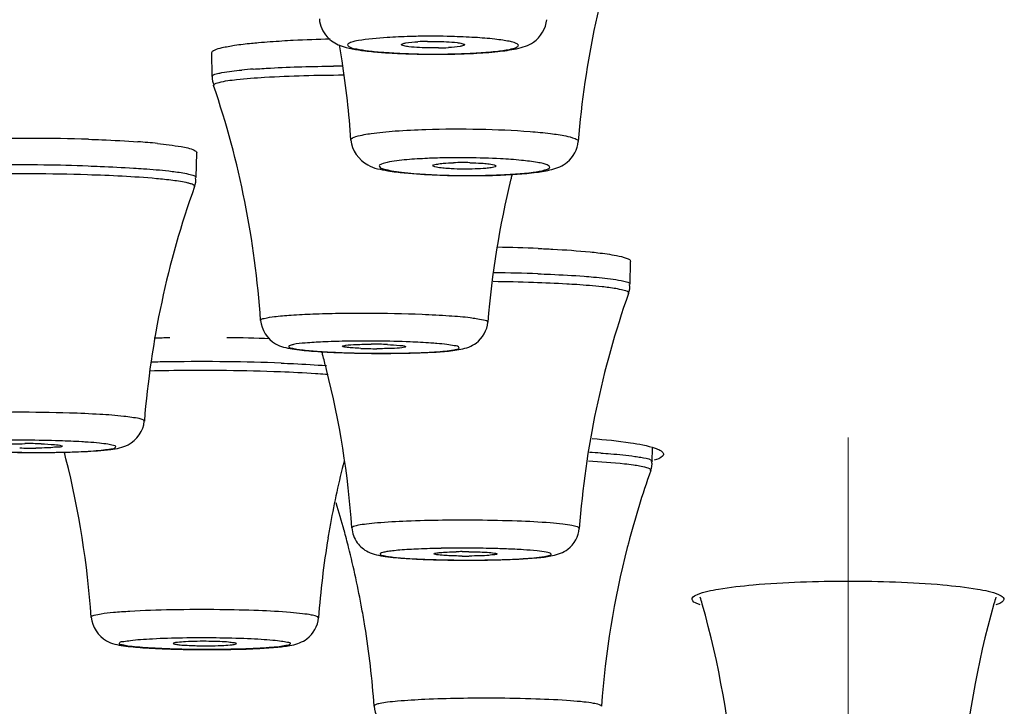
# Model space of a CAD drawing. Units: millimetres. Extents: x 333 to 630, y 3 to 213.
# Drawn here: x 419 to 421, y 175 to 177 of the extents above; entities that cross this region are included whole.
import ezdxf

# ---------------------------------------------------------------- set-up
doc = ezdxf.new("R2010")
doc.units = ezdxf.units.MM
doc.header["$LTSCALE"] = 16.335
doc.header["$PDMODE"] = 3
doc.header["$PDSIZE"] = 8
doc.linetypes.add('CENTER', pattern=[0.6, 0.375, -0.075, 0.075, -0.075])
doc.layers.get('0').update_dxf_attribs({"linetype": 'CONTINUOUS'})
doc.layers.get('Defpoints').update_dxf_attribs({"linetype": 'CONTINUOUS'})
doc.layers.add('DEFAULT_1', color=7, linetype='CENTER')
doc.styles.get("Standard").update_dxf_attribs({"font": 'simfang.ttf'})
doc.dimstyles.new('DIMSTYLE_1', dxfattribs={"dimtxt": 2, "dimasz": 3, "dimexe": 0.18, "dimexo": 0.0625, "dimgap": 0.09, "dimtad": 1, "dimlfac": 6.666667, "dimdsep": 46, "dimtxsty": 'Standard', "dimblk": '_FILLED', "dimblk1": '_FILLED', "dimblk2": '_FILLED', "dimcen": 0.09, "dimadec": 0, "dimazin": 0, "dimtp": 0.01, "dimtm": 0.01, "dimtfac": 1, "dimtofl": 0, "dimtmove": 0, "dimatfit": 3, "dimldrblk": '_FILLED', "dimfxl": 0, "dimtolj": 1, "dimarcsym": 0})

# ---------------------------------------------------------------- blocks, each defined once
blk = doc.blocks.new('_FILLED')
at = {"color": 0, "linetype": 'ByBlock'}
blk.add_solid([(0, 0), (-1, 0.13333), (-1, -0.13333)], dxfattribs=at)
blk = doc.blocks.new('*D8')
at = {"color": 0, "linetype": 'Continuous', "lineweight": -2}
for p, q in [((420.9486, 195.5185), (393.3777, 195.5185)), ((393.5577, 192.5185), (393.5577, 62.4194)), ((397.9146, 59.4194), (393.3777, 59.4194))]:
    blk.add_line(p, q, dxfattribs=at)
at = {"layer": 'Defpoints', "color": 0, "linetype": 'Continuous'}
for p in [(421.0111, 195.5185), (393.5577, 59.4194), (397.9771, 59.4194)]:
    blk.add_point(p, dxfattribs=at)
at = {"color": 0, "linetype": 'Continuous', "lineweight": -2, "xscale": 3, "yscale": 3, "zscale": 3}
for p, rotation in [((393.5577, 195.5185), 90), ((393.5577, 59.4194), 270)]:
    blk.add_blockref('_FILLED', p, dxfattribs=dict(at, rotation=rotation))
at = {"color": 0, "linetype": 'Continuous', "insert": (391.4449, 127.469), "char_height": 2, "attachment_point": 2, "rotation": 90}
blk.add_mtext('\\A1;900-1250', dxfattribs=at)

msp = doc.modelspace()

# ---------------------------------------------------------------- linework, layer by layer
at = {"color": 7, "linetype": 'Continuous'}
for p, q in [((419.6263, 176.5916), (419.6258, 176.6438)), ((419.5916, 176.3718), (419.5929, 176.4257)), ((420.5367, 176.1395), (420.5377, 176.1895)), ((420.0474, 176.0043), (420.0477, 176.0038)), ((420.5849, 175.754), (420.5854, 175.7828))]:
    msp.add_line(p, q, dxfattribs=at)
at = {"color": 9, "linetype": 'Continuous'}
msp.add_line((419.5827, 176.3572), (419.5809, 176.3579), dxfattribs=at)
at = {"color": 7, "linetype": 'Continuous'}
for centre, radius, start, end in [((422.3848, 176.295), 1.9673, 160.3113, 175.4711), ((420.1033, 176.1202), 0.5479, 90.8315, 93.0162), ((417.9744, 176.3233), 1.9586, 8.8854, 9.9205), ((420.1114, 177.1961), 0.5422, 270.8224, 273.1453), ((420.1181, 178.2056), 1.5654, 270.8311, 272.8492), ((417.9718, 176.323), 1.9612, 3.8119, 8.8843), ((420.1119, 178.4202), 1.78, 268.5066, 269.4571), ((420.1129, 178.5023), 1.8622, 269.4495, 270.1974), ((420.1132, 178.4434), 1.8032, 270.194, 270.8769), ((417.7554, 175.9314), 1.9807, 3.7508, 18.866), ((419.2324, 172.6287), 3.8284, 89.9639, 91.7973), ((419.237, 172.6137), 3.8433, 88.2066, 90.0328), ((419.3598, 174.9874), 1.4661, 84.2223, 85.8872), ((420.172, 175.7688), 0.6356, 88.5817, 91.7748), ((420.1832, 178.0588), 1.6827, 267.081, 269.3569), ((420.1867, 178.2391), 1.863, 269.3119, 270.407), ((420.1885, 178.0835), 1.7075, 270.3827, 271.7936), ((422.1963, 175.8998), 1.9757, 166.253, 175.4268), ((420.2026, 177.6684), 1.2921, 271.7449, 273.8914), ((422.192, 175.9006), 1.9713, 165.9556, 166.2452), ((421.4536, 175.686), 1.9809, 160.3487, 175.4872), ((420.1922, 172.7886), 3.432, 87.5899, 89.0689), ((422.4017, 175.4609), 1.9813, 160.5737, 175.7304), ((419.6049, 172.3623), 3.6614, 91.1016, 91.6395), ((419.6183, 172.3612), 3.6624, 87.9015, 89.3666), ((419.9852, 176.8883), 0.8889, 267.7288, 269.9865), ((419.9728, 175.1204), 0.8889, 87.7288, 89.9865), ((417.963, 175.4708), 1.9728, 15.025, 15.3027), ((417.9638, 175.471), 1.9719, 14.1766, 15.0251), ((419.993, 178.3618), 2.3725, 267.7074, 269.1965), ((419.9984, 178.621), 2.6318, 269.1583, 270.3813), ((420.0017, 178.2579), 2.2686, 270.3595, 271.5563), ((417.9591, 175.4702), 1.9767, 4.0371, 14.1659), ((419.2254, 174.864), 0.9289, 88.2116, 90.3967), ((419.2448, 178.3021), 2.5286, 268.2042, 269.5557), ((419.2364, 176.712), 0.9289, 268.2116, 270.3967), ((419.2468, 178.3902), 2.6166, 269.5262, 270.6936), ((419.253, 177.9389), 2.1653, 270.6741, 271.8521), ((417.3964, 175.2784), 1.9715, 14.1387, 14.5733), ((417.3913, 175.2774), 1.9767, 3.9862, 14.128), ((421.8256, 175.2679), 1.9729, 165.6912, 169.7465), ((422.442, 175.0776), 1.9731, 160.5601, 165.371), ((418.0107, 175.082), 1.9735, 15.3421, 17.1419), ((421.8248, 175.2681), 1.9721, 169.7469, 170.6776), ((418.0119, 175.0824), 1.9722, 14.2354, 15.3421), ((421.8271, 175.2677), 1.9744, 170.6786, 175.7598), ((422.4403, 175.0781), 1.9714, 165.3714, 165.6438), ((418.0112, 175.0822), 1.9729, 10.2491, 14.2345), ((420.1762, 174.6222), 0.9356, 90.3331, 91.1342), ((420.1766, 174.5865), 0.9712, 89.4798, 90.3465), ((422.4456, 175.0771), 1.9768, 165.6546, 175.8173), ((420.1802, 178.0255), 2.4863, 268.3527, 269.4951), ((420.1832, 178.2387), 2.6995, 269.4721, 270.6578), ((420.1799, 176.5194), 0.9712, 269.4798, 270.3465), ((420.1883, 177.8641), 2.3248, 270.6374, 271.8002), ((420.2101, 177.1926), 1.653, 271.7767, 273.0848), ((418.7971, 174.905), 1.9716, 15.8624, 16.3209), ((418.7958, 174.9046), 1.973, 4.0798, 15.8616), ((423.2265, 174.9046), 1.973, 164.135, 175.9202), ((423.2252, 174.905), 1.9716, 163.6791, 164.1342), ((418.0119, 175.0824), 1.9722, 9.1443, 10.2487), ((418.0097, 175.082), 1.9745, 4.0584, 9.1433), ((419.6044, 177.4957), 2.1509, 268.0561, 268.3155), ((419.6134, 177.8185), 2.4739, 268.3278, 269.3565), ((419.6115, 176.2318), 0.8788, 268.2746, 269.3539), ((419.6167, 178.0459), 2.7013, 269.3415, 270.5526), ((419.6208, 177.704), 2.3593, 270.531, 271.708), ((419.6417, 177.0277), 1.6828, 271.6831, 273.0055)]:
    msp.add_arc(centre, radius, start, end, dxfattribs=at)
at = {"color": 9, "linetype": 'Continuous'}
for centre, radius, start, end in [((420.102, 174.9267), 1.7527, 88.5103, 90.8833), ((420.1126, 178.3932), 1.7527, 268.5103, 270.8833), ((419.802, 175.4212), 1.1898, 94.1417, 95.36), ((419.9448, 172.0381), 4.5765, 90.4339, 90.6748), ((420.1636, 174.7774), 1.6376, 90.4115, 91.794), ((420.1654, 174.6261), 1.7889, 89.405, 90.4348), ((420.1689, 174.8057), 1.6092, 86.9548, 89.4636), ((419.2048, 171.4558), 4.9436, 89.3645, 90.6088), ((419.2098, 171.7255), 4.6738, 88.2007, 89.3891), ((419.2056, 171.561), 4.8191, 88.2202, 91.0979), ((420.1866, 178.0787), 1.7023, 269.366, 271.7782), ((420.1832, 171.8601), 4.305, 87.9662, 89.2331), ((420.1799, 171.7411), 4.4047, 88.1002, 89.2399), ((419.9602, 173.5594), 2.4567, 89.3727, 91.0439), ((419.9649, 173.7029), 2.3132, 87.7057, 89.4506), ((419.9931, 178.3027), 2.3132, 267.7057, 269.4506), ((419.9978, 178.4461), 2.4567, 269.3727, 271.0439), ((419.5937, 171.4586), 4.5126, 90.7518, 91.2808), ((419.6004, 170.9443), 5.027, 89.3381, 90.7513), ((419.6075, 171.4377), 4.5335, 87.8591, 89.3555), ((419.6003, 171.1354), 4.8166, 89.3137, 91.3079), ((419.6132, 171.6952), 4.2567, 87.82, 89.3966), ((419.7561, 174.4579), 1.49, 85.2656, 85.4868), ((419.2139, 173.4787), 2.3215, 89.7814, 91.5221), ((419.2167, 173.3086), 2.4916, 88.2095, 89.8599), ((419.2451, 178.2653), 2.4916, 268.2095, 269.8599), ((420.3244, 173.548), 2.2292, 86.1868, 86.8191), ((420.172, 172.1375), 3.4888, 89.4704, 90.7153), ((420.1735, 172.9779), 2.5876, 89.462, 91.0651), ((420.1763, 173.1478), 2.4176, 88.2939, 89.4927), ((420.1894, 173.5959), 1.9694, 87.7356, 88.2847), ((420.1672, 177.5088), 1.9692, 267.7356, 268.2842), ((420.1802, 177.957), 2.4175, 268.2934, 269.4927), ((420.2229, 171.7872), 3.4517, 89.6993, 90.9748)]:
    msp.add_arc(centre, radius, start, end, dxfattribs=at)
at = {"color": 7, "linetype": 'Continuous'}
for points, start_tangent, end_tangent in [([(419.8599, 176.717), (419.8767, 176.6781), (419.9052, 176.6592), (419.9587, 176.6478)], (0.071202, -0.997462), (0.992095, -0.125493)), ([(420.1959, 176.6422), (420.2486, 176.6461), (420.2894, 176.6523), (420.3262, 176.6666), (420.355, 176.7153)], (0.998721, 0.05057), (0.076856, 0.997042)), ([(419.6258, 176.6438), (419.6314, 176.6493), (419.648, 176.6546), (419.6753, 176.6597), (419.7122, 176.6642)], (-0.014168, 0.9999), (0.994896, 0.100903)), ([(419.7122, 176.6642), (419.7274, 176.6656), (419.7785, 176.6694)], (0.994896, 0.100903), (0.998144, 0.060905)), ([(419.7785, 176.6694), (419.8031, 176.6708), (419.8833, 176.6738)], (0.998144, 0.060905), (0.999674, 0.025535)), ([(420.0386, 176.6611), (420.0409, 176.6631), (420.048, 176.6648), (420.0745, 176.6674)], (-0.107443, 0.994211), (0.998569, 0.053475)), ([(420.0954, 176.6681), (420.1132, 176.6681), (420.1599, 176.6655)], (0.999882, 0.015366), (0.991977, -0.126417)), ([(420.1599, 176.6655), (420.1652, 176.6647), (420.1749, 176.6621)], (0.991977, -0.126417), (0.859601, -0.510966)), ([(419.9587, 176.6478), (419.9692, 176.6466), (420.0042, 176.6436)], (0.992095, -0.125493), (0.997715, -0.067558)), ([(420.0042, 176.6436), (420.0187, 176.6427), (420.0655, 176.6408)], (0.997715, -0.067558), (0.999657, -0.026195)), ([(420.0397, 176.66), (420.0389, 176.6606), (420.0386, 176.6611)], (-0.859601, 0.510966), (-0.107443, 0.994211)), ([(420.0547, 176.6566), (420.0494, 176.6574), (420.0397, 176.66)], (-0.991977, 0.126417), (-0.859601, 0.510966)), ([(420.1192, 176.6539), (420.1014, 176.6539), (420.0547, 176.6566)], (-0.999882, -0.015366), (-0.991977, 0.126417)), ([(420.176, 176.6607), (420.1734, 176.6589), (420.1664, 176.6572), (420.1412, 176.6547)], (-0.135586, -0.990766), (-0.998437, -0.055884)), ([(420.1749, 176.6621), (420.1758, 176.6614), (420.176, 176.6607)], (0.859601, -0.510966), (-0.135586, -0.990766)), ([(419.6263, 176.5916), (419.6309, 176.5729)], (0.010103, -0.999949), (0.63215, -0.774846)), ([(419.3573, 176.4552), (419.386, 176.4541), (419.465, 176.4498)], (0.999497, -0.031706), (0.997341, -0.072875)), ([(419.9286, 176.4533), (419.9653, 176.3992), (420.0089, 176.3867)], (0.066451, -0.99779), (0.986039, -0.166515)), ([(420.2903, 176.3793), (420.3327, 176.3833), (420.3659, 176.3894), (420.3994, 176.4052), (420.4237, 176.4504)], (0.997608, 0.069123), (0.07789, 0.996962)), ([(419.5074, 176.4461), (419.5588, 176.4391), (419.5875, 176.4313)], (0.994803, -0.101822), (0.896537, -0.442969)), ([(419.5875, 176.4313), (419.5929, 176.4258)], (0.896537, -0.442969), (-0.023689, -0.999719)), ([(420.0089, 176.3867), (420.0275, 176.384), (420.0975, 176.3782)], (0.986039, -0.166515), (0.998661, -0.051731)), ([(420.1072, 176.3976), (420.1112, 176.4), (420.1232, 176.4022)], (-0.124462, 0.992224), (0.993223, 0.11622)), ([(420.1113, 176.3952), (420.1083, 176.3964), (420.1072, 176.3976)], (-0.960352, 0.27879), (-0.124462, 0.992224)), ([(420.1317, 176.3921), (420.1252, 176.3928), (420.1113, 176.3952)], (-0.995713, 0.092492), (-0.960352, 0.27879)), ([(420.1232, 176.4022), (420.1295, 176.4028), (420.1523, 176.4041)], (0.993223, 0.11622), (0.999497, 0.031706)), ([(420.1993, 176.3905), (420.1468, 176.391), (420.1317, 176.3921)], (-0.999497, -0.031706), (-0.995713, 0.092492)), ([(420.1878, 176.4042), (420.2128, 176.4031), (420.22, 176.4025)], (0.999711, -0.024027), (0.995713, -0.092492)), ([(420.2285, 176.3924), (420.2222, 176.3918), (420.1993, 176.3905)], (-0.993223, -0.11622), (-0.999497, -0.031706)), ([(420.22, 176.4025), (420.2265, 176.4018), (420.2404, 176.3993)], (0.995713, -0.092492), (0.960352, -0.27879)), ([(420.2445, 176.3968), (420.2402, 176.3944), (420.2285, 176.3924)], (-0.11798, -0.993016), (-0.993223, -0.11622)), ([(420.2404, 176.3993), (420.2435, 176.3981), (420.2445, 176.3968)], (0.960352, -0.27879), (-0.11798, -0.993016)), ([(419.588, 176.3522), (419.5902, 176.3714)], (0.336863, 0.941554), (-0.315687, 0.948863)), ([(420.3365, 176.2176), (420.368, 176.2161), (420.4499, 176.21)], (0.9991, -0.042425), (0.994991, -0.099964)), ([(420.4499, 176.21), (420.4666, 176.2082), (420.5067, 176.2022)], (0.994991, -0.099964), (0.98138, -0.192075)), ([(420.5067, 176.2022), (420.5299, 176.196), (420.5377, 176.1895)], (0.98138, -0.192075), (-0.015665, -0.999877)), ([(420.5332, 176.1199), (420.5353, 176.1391)], (0.333166, 0.942868), (-0.31982, 0.947478)), ([(419.7319, 176.061), (419.7644, 176.0102), (419.8008, 175.999), (419.8425, 175.9943), (419.8981, 175.9912)], (0.063551, -0.997979), (0.999175, -0.040608)), ([(420.1682, 175.9982), (420.2014, 176.0118), (420.2269, 176.0574)], (0.981426, 0.191843), (0.080441, 0.996759)), ([(419.9103, 176.0048), (419.9122, 176.006), (419.9179, 176.007), (419.9396, 176.0086)], (-0.094696, 0.995506), (0.999089, 0.042665)), ([(419.95, 176.0001), (419.9339, 176.001), (419.9212, 176.0021), (419.9132, 176.0034), (419.9103, 176.0048)], (-0.999175, 0.040608), (-0.094696, 0.995506)), ([(419.9396, 176.0086), (419.973, 176.0093)], (0.999089, 0.042665), (0.999999, -0.001212)), ([(420.0184, 176), (419.985, 175.9994)], (-0.999089, -0.042665), (-0.999999, 0.001212)), ([(420.008, 176.0086), (420.0353, 176.0067), (420.0474, 176.0043)], (0.999175, -0.040608), (0.769944, -0.638111)), ([(420.0477, 176.0038), (420.0456, 176.0027), (420.0398, 176.0016), (420.0184, 176)], (-0.149611, -0.988745), (-0.999089, -0.042665)), ([(420.0633, 175.9901), (420.0961, 175.9913), (420.1682, 175.9982)], (0.999619, 0.027602), (0.981426, 0.191843)), ([(419.4056, 175.7803), (419.4433, 175.7902), (419.4788, 175.8419)], (0.991148, 0.132761), (0.076981, 0.997033)), ([(419.1868, 175.792), (419.194, 175.7923), (419.219, 175.7928)], (0.99857, 0.053466), (0.999979, 0.006428)), ([(419.2544, 175.7924), (419.2835, 175.7908), (419.2986, 175.7884)], (0.999497, -0.031706), (0.925609, -0.378481)), ([(419.2996, 175.7875), (419.293, 175.7855), (419.2751, 175.784)], (-0.140105, -0.990137), (-0.99857, -0.053466)), ([(419.2986, 175.7884), (419.2994, 175.788), (419.2996, 175.7875)], (0.925609, -0.378481), (-0.140105, -0.990137)), ([(420.4541, 175.804), (420.5375, 175.7947), (420.5909, 175.783)], (0.996776, -0.080236), (0.945707, -0.325022)), ([(419.2751, 175.784), (419.2678, 175.7837), (419.2428, 175.7831)], (-0.99857, -0.053466), (-0.999979, -0.006428)), ([(419.323, 175.7747), (419.3475, 175.7757), (419.4056, 175.7803)], (0.999462, 0.032807), (0.991148, 0.132761)), ([(420.6091, 175.769), (420.6073, 175.7658), (420.5892, 175.7565)], (-0.226674, -0.973971), (-0.949438, -0.313954)), ([(420.5909, 175.783), (420.5961, 175.7811), (420.6066, 175.775)], (0.945707, -0.325022), (0.726879, -0.686766)), ([(420.6066, 175.775), (420.6088, 175.772), (420.6091, 175.769)], (0.726879, -0.686766), (-0.226674, -0.973971)), ([(420.5813, 175.7343), (420.5835, 175.7536)], (0.332846, 0.942981), (-0.320951, 0.947096)), ([(419.9309, 175.6094), (419.9425, 175.5773), (419.966, 175.5575), (420.0035, 175.5474), (420.0486, 175.543), (420.1088, 175.5403)], (0.069017, -0.997616), (0.999577, -0.029095)), ([(420.2991, 175.542), (420.3382, 175.5449), (420.3679, 175.5491), (420.4008, 175.563), (420.4259, 175.6084)], (0.998507, 0.054632), (0.072652, 0.997357)), ([(420.1096, 175.5531), (420.1129, 175.5546), (420.1227, 175.5559), (420.1382, 175.5569), (420.1577, 175.5576)], (-0.140464, 0.990086), (0.999801, 0.019948)), ([(420.1155, 175.5511), (420.1112, 175.5521), (420.1096, 175.5531)], (-0.987599, 0.156999), (-0.140464, 0.990086)), ([(420.1379, 175.5492), (420.131, 175.5496), (420.1155, 175.5511)], (-0.998629, 0.052341), (-0.987599, 0.156999)), ([(420.1711, 175.5482), (420.1379, 175.5492)], (-0.999958, 0.00916), (-0.998629, 0.052341)), ([(420.1855, 175.5577), (420.2187, 175.5568)], (0.999958, -0.00916), (0.998629, -0.052341)), ([(420.247, 175.5528), (420.2423, 175.5511), (420.2293, 175.5497), (420.2096, 175.5486), (420.1858, 175.5482)], (-0.104272, -0.994549), (-0.999982, -0.005968)), ([(420.2187, 175.5568), (420.2256, 175.5564), (420.241, 175.5548)], (0.998629, -0.052341), (0.987599, -0.156999)), ([(420.241, 175.5548), (420.2455, 175.5538), (420.247, 175.5528)], (0.987599, -0.156999), (-0.104272, -0.994549)), ([(420.6833, 175.4647), (420.729, 175.4763), (420.8046, 175.4856), (421.0111, 175.4937)], (0.919566, 0.392937), (1, 0)), ([(421.0111, 175.4937), (421.2177, 175.4856), (421.2933, 175.4763), (421.339, 175.4647)], (1, 0), (0.919567, -0.392934)), ([(420.6717, 175.4535), (420.6719, 175.4563), (420.6833, 175.4647)], (-0.22304, 0.974809), (0.919566, 0.392937)), ([(421.339, 175.4647), (421.3446, 175.4619), (421.3506, 175.4535)], (0.919567, -0.392934), (-0.223071, -0.974802)), ([(420.6892, 175.442), (420.6821, 175.4448), (420.6717, 175.4535)], (-0.945717, 0.324991), (-0.22304, 0.974809)), ([(421.3506, 175.4535), (421.349, 175.4506), (421.3331, 175.442)], (-0.223071, -0.974802), (-0.945704, -0.325028)), ([(419.3632, 175.4149), (419.3967, 175.3637), (419.4331, 175.3531), (419.4752, 175.3488), (419.5315, 175.346)], (0.069356, -0.997592), (0.999424, -0.03395)), ([(419.73, 175.3473), (419.7697, 175.3502), (419.7997, 175.3543), (419.8328, 175.3681), (419.8581, 175.4137)], (0.99858, 0.053266), (0.073911, 0.997265)), ([(419.5424, 175.3586), (419.542, 175.3583), (419.5418, 175.3579)], (-0.889586, -0.456767), (0.108862, -0.994057)), ([(419.5418, 175.3579), (419.5449, 175.3565), (419.5537, 175.3552), (419.5675, 175.3542), (419.585, 175.3534)], (0.108862, -0.994057), (0.999541, -0.030306)), ([(419.6195, 175.3626), (419.5688, 175.3617), (419.5511, 175.3604), (419.5424, 175.3586)], (-0.999934, 0.011474), (-0.889586, -0.456767)), ([(419.6016, 175.3531), (419.6522, 175.3539), (419.6699, 175.3553), (419.6786, 175.357)], (0.999934, -0.011474), (0.889586, 0.456767)), ([(419.6792, 175.3576), (419.675, 175.3593), (419.6624, 175.3608), (419.643, 175.362), (419.6195, 175.3626)], (0.136342, 0.990662), (-0.999934, 0.011474)), ([(419.6786, 175.357), (419.679, 175.3573), (419.6792, 175.3576)], (0.889586, 0.456767), (0.136342, 0.990662)), ([(419.9792, 175.2218), (420.0055, 175.1754), (420.0388, 175.162), (420.0698, 175.1577), (420.1111, 175.1547)], (0.070747, -0.997494), (0.998564, -0.05358))]:
    msp.add_spline(points, degree=3, dxfattribs=dict(at, start_tangent=start_tangent, end_tangent=end_tangent))
at = {"color": 9, "linetype": 'Continuous'}
for points, start_tangent, end_tangent in [([(420.0073, 176.6766), (419.9452, 176.67), (419.9278, 176.6656), (419.9213, 176.661), (419.9258, 176.6562), (419.9413, 176.6517), (419.9667, 176.6477), (420.0006, 176.6444)], (-0.998002, -0.063186), (0.997119, -0.075856)), ([(420.075, 176.6792), (420.0573, 176.6788), (420.0073, 176.6766)], (-0.999882, -0.015366), (-0.998002, -0.063186)), ([(420.2073, 176.6433), (420.2485, 176.6469), (420.2776, 176.6517), (420.2868, 176.6543), (420.292, 176.6571), (420.2933, 176.66), (420.2905, 176.6628), (420.2838, 176.6656), (420.2733, 176.6683), (420.2591, 176.6707), (420.2417, 176.673), (420.1986, 176.6766), (420.1476, 176.6788)], (0.998002, 0.063186), (-0.999661, 0.026053)), ([(420.0006, 176.6444), (420.016, 176.6434), (420.067, 176.6412)], (0.997119, -0.075856), (0.999661, -0.026053)), ([(420.1396, 176.6408), (420.1573, 176.6411), (420.2073, 176.6433)], (0.999882, 0.015366), (0.998002, 0.063186)), ([(419.6385, 176.5981), (419.6479, 176.6002), (419.6909, 176.6057)], (0.968034, 0.250817), (0.995554, 0.094196)), ([(419.7161, 176.6078), (419.7534, 176.6102), (419.8909, 176.6143)], (0.997332, 0.073006), (0.99993, 0.011793)), ([(419.6263, 176.5916), (419.6271, 176.5932), (419.6385, 176.5981)], (-0.005688, 0.999984), (0.968034, 0.250817)), ([(419.6297, 176.5719), (419.63, 176.5737), (419.6416, 176.579)], (-0.32035, 0.947299), (0.968034, 0.250817)), ([(419.6416, 176.579), (419.6797, 176.5851), (419.7408, 176.5901), (419.9123, 176.5952)], (0.968034, 0.250817), (0.999974, 0.007251)), ([(419.9286, 176.4533), (419.9397, 176.461), (419.9729, 176.4679), (420.0252, 176.4732), (420.0915, 176.4766)], (-0.065324, 0.997864), (0.999497, 0.031706)), ([(420.0915, 176.4766), (420.209, 176.4772), (420.319, 176.4721), (420.3631, 176.4677), (420.3964, 176.4624), (420.417, 176.4565), (420.4237, 176.4504)], (0.999497, 0.031706), (-0.077141, -0.99702)), ([(420.0503, 176.4106), (420.0074, 176.4048), (419.9954, 176.4013), (419.9902, 176.3976), (419.9922, 176.3939), (420.0012, 176.3902), (420.017, 176.3867), (420.0388, 176.3835)], (-0.996084, -0.088409), (0.99301, -0.118027)), ([(420.1123, 176.4142), (420.0955, 176.4135), (420.0503, 176.4106)], (-0.999497, -0.031706), (-0.996084, -0.088409)), ([(420.2394, 176.3773), (420.2873, 176.3797), (420.3257, 176.3834), (420.3511, 176.3883), (420.3583, 176.391), (420.3615, 176.3938), (420.3606, 176.3966), (420.3558, 176.3994), (420.3471, 176.4021), (420.3347, 176.4047), (420.2999, 176.4093), (420.2544, 176.4127)], (0.999497, 0.031706), (-0.998532, 0.054159)), ([(419.3566, 176.397), (419.3828, 176.3961), (419.4555, 176.3925)], (0.999497, -0.031706), (0.998103, -0.061568)), ([(419.4555, 176.3925), (419.4771, 176.3911), (419.5321, 176.3862)], (0.998103, -0.061568), (0.9937, -0.112076)), ([(419.5321, 176.3862), (419.5469, 176.3844), (419.5789, 176.3786)], (0.9937, -0.112076), (0.966779, -0.255614)), ([(419.5407, 176.3656), (419.5053, 176.3694), (419.3553, 176.3777)], (-0.991826, 0.127596), (-0.999497, 0.031706)), ([(419.5809, 176.3579), (419.574, 176.3599), (419.5407, 176.3656)], (-0.943828, 0.330436), (-0.991826, 0.127596)), ([(419.5789, 176.3786), (419.5845, 176.3769), (419.5916, 176.3718)], (0.966779, -0.255614), (-0.020396, -0.999792)), ([(420.0388, 176.3835), (420.066, 176.3809), (420.1677, 176.3765)], (0.99301, -0.118027), (0.999946, -0.010393)), ([(419.588, 176.3522), (419.5871, 176.3547), (419.5827, 176.3572)], (0.335577, 0.942013), (-0.926156, 0.37714)), ([(420.336, 176.1624), (420.3634, 176.1613), (420.4364, 176.1571)], (0.999358, -0.035825), (0.99726, -0.073975)), ([(420.4364, 176.1571), (420.4571, 176.1554), (420.5058, 176.1498)], (0.99726, -0.073975), (0.987642, -0.156728)), ([(420.5058, 176.1498), (420.529, 176.1448), (420.5367, 176.1395)], (0.987642, -0.156728), (-0.020751, -0.999785)), ([(420.4205, 176.1388), (420.3988, 176.1401), (420.3259, 176.1434)], (-0.997773, 0.066701), (-0.999437, 0.03356)), ([(420.4901, 176.1324), (420.4755, 176.1341), (420.4205, 176.1388)], (-0.991657, 0.128904), (-0.997773, 0.066701)), ([(420.5332, 176.1199), (420.5234, 176.1263), (420.4901, 176.1324)], (0.331066, 0.943608), (-0.991657, 0.128904)), ([(419.7319, 176.061), (419.7394, 176.0654), (419.762, 176.0693), (419.7983, 176.0726), (419.8459, 176.0751), (419.902, 176.0766), (419.9629, 176.077), (420.084, 176.0745)], (-0.057264, 0.998359), (0.999175, -0.040608)), ([(420.084, 176.0745), (420.1428, 176.0713), (420.1885, 176.0672), (420.2173, 176.0624), (420.2269, 176.0574)], (0.999175, -0.040608), (-0.08091, -0.996721)), ([(419.9154, 176.0157), (419.8675, 176.0142), (419.8291, 176.0117), (419.8037, 176.0085), (419.7966, 176.0066), (419.7933, 176.0047), (419.7942, 176.0028), (419.799, 176.0008), (419.8077, 175.9989), (419.8201, 175.9971), (419.855, 175.9938), (419.9005, 175.9913)], (-0.999826, -0.018654), (0.999175, -0.040608)), ([(420.116, 176.0107), (420.103, 176.0117), (420.0575, 176.0142)], (-0.996394, 0.084848), (-0.999175, 0.040608)), ([(420.1045, 175.9921), (420.1288, 175.9938), (420.1474, 175.9959), (420.1595, 175.9983), (420.1646, 176.0008), (420.1626, 176.0034), (420.1536, 176.006), (420.1378, 176.0085), (420.116, 176.0107)], (0.998319, 0.057956), (-0.996394, 0.084848)), ([(420.0425, 175.9898), (420.0593, 175.9902), (420.1045, 175.9921)], (0.999826, 0.018654), (0.998319, 0.057956)), ([(419.7769, 175.9681), (419.8039, 175.9669), (419.8753, 175.9626)], (0.999255, -0.038592), (0.996926, -0.078352)), ([(419.8733, 175.9433), (419.8514, 175.9449), (419.7751, 175.9488)], (-0.996897, 0.078713), (-0.999257, 0.038552)), ([(419.3159, 175.8594), (419.1986, 175.861), (419.1411, 175.8603), (419.0888, 175.8586), (419.0447, 175.8561), (419.0113, 175.8528), (418.9906, 175.849), (418.9837, 175.8448)], (-0.999497, 0.031706), (0.063601, -0.997975)), ([(419.4787, 175.8419), (419.4761, 175.8446), (419.4676, 175.8472), (419.4344, 175.8522), (419.3822, 175.8564), (419.3159, 175.8594)], (0.075357, 0.997157), (-0.999497, 0.031706)), ([(419.3566, 175.7959), (419.3425, 175.7968), (419.2945, 175.7989)], (-0.997507, 0.070571), (-0.999497, 0.031706)), ([(419.3681, 175.7772), (419.39, 175.7791), (419.4058, 175.7814), (419.4148, 175.7838), (419.4168, 175.7864), (419.4116, 175.789), (419.3995, 175.7915), (419.381, 175.7938), (419.3566, 175.7959)], (0.997467, 0.07113), (-0.997507, 0.070571)), ([(419.239, 175.7737), (419.2752, 175.7739), (419.3681, 175.7772)], (0.999996, -0.002905), (0.997467, 0.07113)), ([(420.4726, 175.7723), (420.4944, 175.7707), (420.5468, 175.7652)], (0.997771, -0.066726), (0.990348, -0.138602)), ([(420.5468, 175.7652), (420.5596, 175.7632), (420.5825, 175.7569)], (0.990348, -0.138602), (0.858727, -0.512433)), ([(420.5438, 175.746), (420.5244, 175.7484), (420.4458, 175.7545)], (-0.990351, 0.138585), (-0.998451, 0.055644)), ([(420.5813, 175.7343), (420.5729, 175.7403), (420.5438, 175.746)], (0.334963, 0.942231), (-0.990351, 0.138585)), ([(420.5825, 175.7569), (420.5843, 175.7554), (420.5849, 175.754)], (0.858727, -0.512433), (-0.019528, -0.999809)), ([(420.1284, 175.626), (420.0498, 175.624), (419.9862, 175.6202), (419.9624, 175.6178), (419.9449, 175.6151), (419.9343, 175.6123), (419.9309, 175.6093)], (-0.999921, -0.012568), (0.062584, -0.99804)), ([(420.4259, 175.6084), (420.4219, 175.6116), (420.4098, 175.6147), (420.3898, 175.6176), (420.3627, 175.6202), (420.291, 175.6242), (420.2042, 175.6261)], (0.076205, 0.997092), (-0.999958, 0.00916)), ([(420.1254, 175.565), (420.0758, 175.5635), (420.035, 175.561), (420.0191, 175.5595), (420.0066, 175.5578), (419.9978, 175.556), (419.993, 175.5541), (419.9921, 175.5522), (419.9953, 175.5503), (420.0024, 175.5485), (420.0134, 175.5467), (420.0279, 175.545), (420.0457, 175.5435), (420.0894, 175.5412)], (-0.999823, -0.01882), (0.999213, -0.039656)), ([(420.2955, 175.5421), (420.3272, 175.5443), (420.35, 175.5471), (420.3575, 175.5486), (420.3624, 175.5501), (420.3645, 175.5517), (420.3638, 175.5533), (420.3603, 175.5549), (420.3541, 175.5564), (420.3339, 175.5593), (420.3043, 175.5618), (420.2672, 175.5637)], (0.998503, 0.054702), (-0.999213, 0.039656)), ([(420.1588, 175.5395), (420.1953, 175.5395), (420.2955, 175.5421)], (0.999958, -0.00916), (0.998503, 0.054702)), ([(419.6429, 175.4315), (419.5385, 175.4311), (419.447, 175.4277), (419.4114, 175.4251), (419.3849, 175.422), (419.3685, 175.4185), (419.3632, 175.4149)], (-0.999934, 0.011474), (0.065026, -0.997884)), ([(419.8581, 175.4137), (419.8543, 175.4168), (419.8426, 175.4199), (419.8233, 175.4227), (419.7971, 175.4253), (419.7276, 175.4294), (419.6429, 175.4315)], (0.078723, 0.996897), (-0.999934, 0.011474)), ([(419.5862, 175.3449), (419.5172, 175.3467), (419.4875, 175.3483), (419.4625, 175.3502), (419.4432, 175.3524), (419.4303, 175.3549), (419.4244, 175.3574), (419.4255, 175.3599), (419.4339, 175.3624), (419.4489, 175.3647), (419.4702, 175.3667), (419.4969, 175.3684), (419.5622, 175.3705), (419.6349, 175.3707)], (-0.999934, 0.011474), (0.999934, -0.011474)), ([(419.6349, 175.3707), (419.7038, 175.3689), (419.7335, 175.3673), (419.7585, 175.3654), (419.7778, 175.3632), (419.7907, 175.3608), (419.7967, 175.3583), (419.7955, 175.3557), (419.7872, 175.3532), (419.7721, 175.3509), (419.7508, 175.3489), (419.7241, 175.3472), (419.6588, 175.3451), (419.5862, 175.3449)], (0.999934, -0.011474), (-0.999934, 0.011474)), ([(420.1642, 175.2384), (420.0899, 175.2361), (420.0304, 175.2323), (420.0083, 175.23), (419.9921, 175.2274), (419.9823, 175.2246), (419.9792, 175.2218)], (-0.999852, -0.017185), (0.066173, -0.997808)), ([(420.4741, 175.2213), (420.4699, 175.2245), (420.457, 175.2277), (420.4358, 175.2306), (420.4071, 175.2332), (420.3315, 175.2371), (420.241, 175.2388)], (0.077022, 0.997029), (-0.999987, 0.005076))]:
    msp.add_spline(points, degree=3, dxfattribs=dict(at, start_tangent=start_tangent, end_tangent=end_tangent))
at = {"layer": 'DEFAULT_1', "color": 1, "linetype": 'CENTER', "lineweight": 5}
msp.add_line((421.0111, 59.4194), (421.0111, 195.6078), dxfattribs=at)

# ---------------------------------------------------------------- dimensions: what is measured, and where the dimension line sits
at = {"color": 2, "linetype": 'Continuous'}
dim = msp.add_linear_dim(base=(393.5577, 59.4194), p1=(421.0111, 195.5185), p2=(397.9771, 59.4194), angle=270, text='900-1250', dimstyle='DIMSTYLE_1', dxfattribs=at)
dim.commit()
dim.dimension.update_dxf_attribs({"geometry": '*D8', "text_midpoint": (393.5577, 127.469), "dimtype": 160})

doc.saveas('drawing.dxf')
